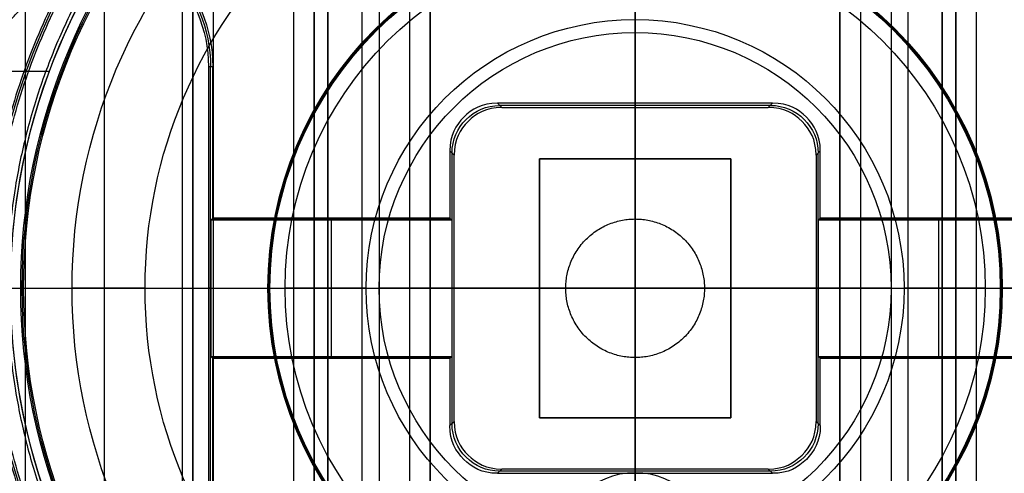
# Model space of a CAD drawing. Units: millimetres. Extents: x 283 to 316, y 0 to 1595.
# Drawn here: x 291 to 305, y 278 to 285 of the extents above; entities that cross this region are included whole.
import ezdxf

# ---------------------------------------------------------------- set-up
doc = ezdxf.new("R2010")
doc.units = ezdxf.units.MM
doc.header["$MEASUREMENT"] = 0
doc.layers.add('3', color=7, linetype='Continuous')

msp = doc.modelspace()

# ---------------------------------------------------------------- linework, layer by layer
at = {"layer": '3', "extrusion": (0, -1, 0)}
for p, q in [((292.22, 1592.5, -15.7), (292.22, 2.5, -15.7)), ((293.37, 2.5, -17.9), (293.37, 1592.5, -17.9)), ((293.37, 2.5, -17.1), (293.37, 1592.5, -17.1)), ((293.37, 2.5, -16.3), (293.37, 1592.5, -16.3)), ((293.52, 1592.5, -17.5), (293.52, 2.5, -17.5)), ((293.52, 1592.5, -18.225), (293.52, 2.5, -18.225)), ((293.52, 1592.5, -16.7), (293.52, 2.5, -16.7)), ((293.52, 1592.5, -15.925), (293.52, 2.5, -15.925)), ((293.82, 1592.5, -18.7), (293.82, 2.5, -18.7)), ((295, 2.5, -17.1), (295, 1592.5, -17.1)), ((295, 2.5, -16.45), (295, 1592.5, -16.45)), ((295.5, 1592.5, -6.85), (295.5, 175.3, -6.85)), ((296, 2.5, -15.5), (296, 1592.5, -15.5)), ((296.25, 1592.5), (296.25, 175.3)), ((296.7, 2.5, -15.5), (296.7, 1592.5, -15.5)), ((297, 1592.5, -7.6), (297, 175.3, -7.6)), ((300, 63.25, -17.4), (300, 1592.5, -17.4)), ((300, 1592.5, -18.7), (300, 63.25, -18.7)), ((303, 2.5, -15.2), (303, 1592.5, -15.2)), ((303, 1592.5, -7.6), (303, 175.3, -7.6)), ((303.3, 1592.5, -15.5), (303.3, 2.5, -15.5)), ((303.75, 1592.5), (303.75, 175.3)), ((304, 2.5, -15.5), (304, 1592.5, -15.5)), ((304.5, 1592.5, -6.85), (304.5, 175.3, -6.85)), ((305, 2.5, -15.8), (305, 1592.5, -15.8)), ((305, 2.5, -16.45), (305, 1592.5, -16.45)), ((291.07, 169.009, -17.9), (291.07, 1582.057, -17.9)), ((291.07, 169.009, -17.05), (291.07, 1582.057, -17.05)), ((291.07, 169.009, -16.3), (291.07, 1582.057, -16.3))]:
    msp.add_line(p, q, dxfattribs=at)
at = {"layer": '3', "extrusion": (0, -1, -1.22465e-16)}
for p, q in [((300, 532.5, -19.9), (300, 63.889, -19.9)), ((300, 532.5, -19.7), (300, 63.889, -19.7))]:
    msp.add_line(p, q, dxfattribs=at)
at = {"layer": '3', "extrusion": (-1, 0, 0)}
for p, q in [((300, 63.889, -18.7), (300, 532.25, -18.7)), ((300, 63.889, -19.7), (300, 532.25, -19.7)), ((300, 278.05, -18.7), (300, 389.45, -18.7)), ((300, 282.65, -19.7), (300, 305.35, -19.7)), ((300, 284.5, -20.9), (300, 287, -20.9)), ((300, 283.463, -19.7), (300, 286.937, -19.7)), ((293.781, 277.5, -20.3), (293.781, 284, -20.3)), ((297.986, 283.463, -19.7), (298.049, 283.4, -20.9)), ((301.982, 283.431, -20.3), (298.018, 283.431, -20.3)), ((300, 283.4, -20.9), (300, 283.463, -19.7)), ((301.951, 283.4, -20.9), (302.014, 283.463, -19.7)), ((300, 281.766, -20.9), (300, 283.4, -20.9)), ((297.35, 282.701, -20.9), (297.287, 282.764, -19.7)), ((297.35, 282.701, -20.9), (297.287, 282.764, -19.7)), ((297.319, 278.768, -20.3), (297.319, 282.732, -20.3)), ((302.713, 282.764, -19.7), (302.65, 282.701, -20.9)), ((302.65, 282.701, -20.9), (302.713, 282.764, -19.7)), ((302.681, 278.768, -20.3), (302.681, 282.732, -20.3)), ((298.6, 282.65, -20.05), (301.4, 282.65, -20.05)), ((298.6, 278.85, -20.05), (298.6, 282.65, -20.05)), ((300, 282.65, -19.7), (300, 282.65, -20.4)), ((300, 278.85, -20.4), (300, 282.65, -20.4)), ((301.4, 282.65, -20.05), (301.4, 278.85, -20.05)), ((297.3, 281.763, -19.95), (293.8, 281.763, -19.95)), ((295.55, 281.75, -20.2), (295.55, 281.776, -19.7)), ((295.55, 279.75, -20.2), (295.55, 281.75, -20.2)), ((306.2, 281.763, -19.95), (302.7, 281.763, -19.95)), ((304.45, 281.75, -20.2), (304.45, 281.776, -19.7)), ((304.45, 279.75, -20.2), (304.45, 281.75, -20.2)), ((293.75, 280.75, -20.9), (296.25, 280.75, -20.9)), ((293.787, 280.75, -20.2), (293.75, 280.75, -20.9)), ((293.787, 280.75, -20.2), (297.313, 280.75, -20.2)), ((297.313, 280.75, -20.2), (297.35, 280.75, -20.9)), ((297.35, 280.75, -20.9), (298.984, 280.75, -20.9)), ((298.6, 280.75, -19.7), (298.6, 280.75, -20.4)), ((298.6, 280.75, -20.4), (301.4, 280.75, -20.4)), ((301.016, 280.75, -20.9), (302.65, 280.75, -20.9)), ((301.4, 280.75, -19.7), (301.4, 280.75, -20.4)), ((302.65, 280.75, -20.9), (302.687, 280.75, -20.2)), ((302.687, 280.75, -20.2), (306.213, 280.75, -20.2)), ((303.75, 280.75, -20.9), (306.25, 280.75, -20.9)), ((293.8, 279.737, -19.95), (297.3, 279.737, -19.95)), ((295.55, 279.75, -20.2), (295.55, 279.724, -19.7)), ((300, 278.1, -20.9), (300, 279.734, -20.9)), ((302.7, 279.737, -19.95), (306.2, 279.737, -19.95)), ((304.45, 279.75, -20.2), (304.45, 279.724, -19.7)), ((301.4, 278.85, -20.05), (298.6, 278.85, -20.05)), ((300, 278.05, -19.7), (300, 278.85, -19.7)), ((300, 278.85, -19.7), (300, 278.85, -20.4)), ((297.287, 278.736, -19.7), (297.35, 278.799, -20.9)), ((297.35, 278.799, -20.9), (297.287, 278.736, -19.7)), ((302.65, 278.799, -20.9), (302.713, 278.736, -19.7)), ((302.65, 278.799, -20.9), (302.713, 278.736, -19.7)), ((298.049, 278.1, -20.9), (297.986, 278.037, -19.7)), ((300, 278.037, -19.7), (300, 278.1, -20.9)), ((302.014, 278.037, -19.7), (301.951, 278.1, -20.9)), ((301.982, 278.069, -20.3), (298.018, 278.069, -20.3)), ((300, 278.05, -18.7), (300, 278.05, -19.7))]:
    msp.add_line(p, q, dxfattribs=at)
at = {"layer": '3', "extrusion": (0, 1, 1.22465e-16)}
msp.add_line((290.736, 283.934, -34.8), (291.422, 283.934, -34.8), dxfattribs=at)
at = {"layer": '3', "extrusion": (0, 1.22465e-16, -1)}
for p, q in [((290.5, 280.75, -33.8), (291, 280.75, -33.8)), ((291.042, 280.75, -34.6), (291, 280.75, -33.8)), ((291.042, 280.75, -34.6), (291.752, 280.75, -34.6)), ((292.821, 280.75, -30.42), (291.752, 280.75, -34.6)), ((292.821, 280.75, -30.42), (294.872, 280.75, -24.005)), ((294.65, 280.75, -20.9), (294.621, 280.75, -21.46)), ((294.65, 280.75, -20.9), (296.06, 280.75, -20.9)), ((296.06, 280.75, -20.9), (294.872, 280.75, -24.005)), ((305.128, 280.75, -24.005), (303.94, 280.75, -20.9)), ((303.94, 280.75, -20.9), (305.35, 280.75, -20.9)), ((305.128, 280.75, -24.005), (307.179, 280.75, -30.42)), ((305.35, 280.75, -20.9), (305.379, 280.75, -21.46))]:
    msp.add_line(p, q, dxfattribs=at)
at = {"layer": '3', "extrusion": (1.22465e-16, 1.22465e-16, -1)}
for centre, start, end in [((-300, 280.75, 33.8), 270, 90), ((-300, 280.75, 34.3), 270, 90), ((-300, 280.75, 33.8), 90, 270), ((-300, 280.75, 34.3), 90, 270), ((-300, 280.75, 34.8), 0, 42.6829), ((-300, 280.75, 34.8), 317.3171, 0)]:
    msp.add_arc(centre, 9.15, start, end, dxfattribs=at)
at = {"layer": '3', "extrusion": (6.0428e-33, 2.37782e-17, -1)}
msp.add_arc((-300, 280.75, 33.8), 9, 270, 90, dxfattribs=at)
at = {"layer": '3', "extrusion": (0, 1.22465e-16, -1)}
for centre, radius, start, end in [((-300, 280.75, 34.2), 8.979, 270, 90), ((-300, 280.75, 34.2), 8.979, 90, 270), ((-300, 280.75, 30.42), 7.179, 0, 180), ((-291.75, 284, 20.3), 2.031, 90, 180), ((-300, 280.75, 21.46), 5.379, 270, 90), ((-300, 280.75, 21.46), 5.379, 270, 90), ((-300, 280.75, 21.18), 5.365, 270, 90), ((-300, 280.75, 21.46), 5.379, 90, 270), ((-300, 280.75, 21.46), 5.379, 90, 270), ((-300, 280.75, 21.18), 5.365, 90, 270), ((-300, 280.75, 32.9), 9.469, 328.6891, 31.3108), ((-300, 280.75, 30.42), 7.179, 180, 0), ((-300, 276.95, 18.7), 1.1, 270, 90), ((-300, 276.95, 19.7), 1.1, 270, 90), ((-300, 276.95, 19.2), 1.1, 270, 90), ((-300, 276.95, 18.7), 1.1, 90, 270), ((-300, 276.95, 19.7), 1.1, 90, 270), ((-300, 276.95, 19.2), 1.1, 90, 270)]:
    msp.add_arc(centre, radius, start, end, dxfattribs=at)
at = {"layer": '3', "extrusion": (-1.98297e-16, 2.21613e-16, -1)}
msp.add_arc((-300, 280.75, 34.6), 8.958, 270, 90, dxfattribs=at)
at = {"layer": '3', "extrusion": (-6.0428e-33, 2.21151e-16, -1)}
msp.add_arc((-300, 280.75, 33.8), 9, 90, 270, dxfattribs=at)
at = {"layer": '3', "extrusion": (1.98297e-16, 2.21613e-16, -1)}
msp.add_arc((-300, 280.75, 34.6), 8.958, 90, 270, dxfattribs=at)
at = {"layer": '3', "extrusion": (5.05829e-64, 1.22465e-16, -1)}
msp.add_arc((-300, 280.75, 34.6), 8.248, 0, 180, dxfattribs=at)
at = {"layer": '3', "extrusion": (-2.57411e-14, -1.69247e-14, -1)}
msp.add_arc((-291.75, 284, 19.7), 2.063, 90, 180, dxfattribs=at)
at = {"layer": '3', "extrusion": (2.59398e-18, 1.22465e-16, -1)}
msp.add_arc((-300, 280.75, 20.9), 5.35, 270, 90, dxfattribs=at)
at = {"layer": '3', "extrusion": (-2.59398e-18, 1.22465e-16, -1)}
msp.add_arc((-300, 280.75, 20.9), 5.35, 90, 270, dxfattribs=at)
at = {"layer": '3', "extrusion": (5.29898e-12, 2.77979e-12, -1)}
msp.add_arc((-291.75, 284, 20.9), 2, 90, 180, dxfattribs=at)
at = {"layer": '3', "extrusion": (-4.32964e-17, -2.23907e-16, -1)}
msp.add_arc((-300, 280.75, 24.005), 5.128, 0, 180, dxfattribs=at)
at = {"layer": '3', "extrusion": (-1.72545e-32, 4.6061e-16, -1)}
msp.add_arc((-300, 280.75, 20.9), 3.94, 0, 180, dxfattribs=at)
at = {"layer": '3', "extrusion": (3.25665e-15, 1.22465e-16, -1)}
msp.add_arc((-300, 280.75, 20.9), 3.75, 0, 90, dxfattribs=at)
at = {"layer": '3', "extrusion": (-3.31587e-15, -4.73291e-15, -1)}
msp.add_arc((-300, 280.75, 20.9), 3.75, 90, 180, dxfattribs=at)
at = {"layer": '3', "extrusion": (-1, -2.83122e-33, 1.10928e-17)}
msp.add_arc((-280.75, -20.587, -300), 3.763, 184.7719, 270, dxfattribs=at)
at = {"layer": '3', "extrusion": (0.052264, -0.052264, -0.997265)}
msp.add_arc((410.652, 9.281, 21.007), 0.7, 225.0785, 314.9215, dxfattribs=at)
at = {"layer": '3', "extrusion": (-0.052264, -0.052264, -0.997265)}
msp.add_arc((13.612, -413.823, -10.352), 0.7, 225.0785, 314.9215, dxfattribs=at)
at = {"layer": '3', "extrusion": (-1, 0, 0)}
msp.add_arc((-280.75, -20.587, -300), 1.063, 197.1263, 342.8737, dxfattribs=at)
at = {"layer": '3', "extrusion": (-5.05829e-64, 1.22465e-16, -1)}
msp.add_arc((-300, 280.75, 34.6), 8.248, 180, 0, dxfattribs=at)
at = {"layer": '3', "extrusion": (4.32964e-17, 4.68836e-16, -1)}
msp.add_arc((-300, 280.75, 24.005), 5.128, 180, 0, dxfattribs=at)
at = {"layer": '3', "extrusion": (1.72545e-32, -2.15681e-16, -1)}
msp.add_arc((-300, 280.75, 20.9), 3.94, 180, 0, dxfattribs=at)
at = {"layer": '3', "extrusion": (3.31587e-15, 1.22465e-16, -1)}
msp.add_arc((-300, 280.75, 20.9), 3.75, 270, 0, dxfattribs=at)
at = {"layer": '3', "extrusion": (0, 1, 1.22465e-16)}
for radius, start, end in [(3.763, 270, 355.2281), (1.063, 197.1263, 342.8737), (3.763, 184.7719, 270)]:
    msp.add_arc((-300, -20.587, 280.75), radius, start, end, dxfattribs=at)
at = {"layer": '3', "extrusion": (-1, -8.55783e-34, -2.21856e-17)}
msp.add_arc((-280.75, -20.587, -300), 3.763, 270, 355.2281, dxfattribs=at)
at = {"layer": '3', "extrusion": (-3.25665e-15, 4.97784e-15, -1)}
msp.add_arc((-300, 280.75, 20.9), 3.75, 180, 270, dxfattribs=at)
at = {"layer": '3', "extrusion": (0.052264, 0.052264, -0.997265)}
msp.add_arc((-13.612, 405.235, 50.353), 0.7, 225.0785, 314.9215, dxfattribs=at)
at = {"layer": '3', "extrusion": (-0.052264, 0.052264, -0.997265)}
msp.add_arc((-410.652, -17.868, 18.995), 0.7, 225.0785, 314.9215, dxfattribs=at)
at = {"layer": '3'}
for points, degree in [([(293.52, 2.5, -17.75), (293.52, 797.5, -17.75), (293.52, 1592.5, -17.75)], 2), ([(293.52, 1592.5, -17.25), (293.52, 797.5, -17.25), (293.52, 2.5, -17.25)], 2), ([(293.52, 1592.5, -18.05), (293.52, 797.5, -18.05), (293.52, 2.5, -18.05)], 2), ([(293.52, 2.5, -18.4), (293.52, 797.5, -18.4), (293.52, 1592.5, -18.4)], 2), ([(293.52, 2.5, -16.95), (293.52, 797.5, -16.95), (293.52, 1592.5, -16.95)], 2), ([(293.52, 1592.5, -16.45), (293.52, 797.5, -16.45), (293.52, 2.5, -16.45)], 2), ([(293.52, 2.5, -16.15), (293.52, 797.5, -16.15), (293.52, 1592.5, -16.15)], 2), ([(293.52, 1592.5, -15.7), (293.52, 797.5, -15.7), (293.52, 2.5, -15.7)], 2), ([(295, 2.5, -15.8), (295, 797.5, -15.8), (295, 1592.5, -15.8)], 2), ([(295.3, 1592.5, -15.5), (295.3, 797.5, -15.5), (295.3, 2.5, -15.5)], 2), ([(295.3, 2.5, -17.4), (295.3, 797.5, -17.4), (295.3, 1592.5, -17.4)], 2), ([(295.5, 175.3, -13.7), (295.5, 883.9, -13.7), (295.5, 1592.5, -13.7)], 2), ([(295.5, 1592.5), (295.5, 883.9), (295.5, 175.3)], 2), ([(297, 175.3), (297, 883.9), (297, 1592.5)], 2), ([(297, 2.5, -15.2), (297, 797.5, -15.2), (297, 1592.5, -15.2)], 2), ([(303, 175.3), (303, 883.9), (303, 1592.5)], 2), ([(304.5, 1592.5, -13.7), (304.5, 883.9, -13.7), (304.5, 175.3, -13.7)], 2), ([(304.5, 175.3), (304.5, 883.9), (304.5, 1592.5)], 2), ([(304.7, 2.5, -15.5), (304.7, 797.5, -15.5), (304.7, 1592.5, -15.5)], 2), ([(304.7, 1592.5, -17.4), (304.7, 797.5, -17.4), (304.7, 2.5, -17.4)], 2), ([(305, 2.5, -17.1), (305, 797.5, -17.1), (305, 1592.5, -17.1)], 2), ([(290.736, 284.559, -34.8), (291.916, 285.838, -34.8), (293.096, 287.118, -34.8)], 2), ([(293.75, 284, -20.9), (293.75, 280.75, -20.9), (293.75, 277.5, -20.9)], 2), ([(293.75, 284, -20.9), (293.781, 284, -20.3), (293.813, 284, -19.7)], 2), ([(293.813, 281.776, -19.7), (293.813, 282.888, -19.7), (293.813, 284, -19.7)], 2), ([(297.986, 283.463, -19.7), (297.753, 283.463, -19.7), (297.463, 283.287, -19.7), (297.287, 282.997, -19.7), (297.287, 282.764, -19.7)], 3), ([(302.014, 283.463, -19.7), (300, 283.463, -19.7), (297.986, 283.463, -19.7)], 2), ([(302.713, 282.764, -19.7), (302.713, 282.997, -19.7), (302.537, 283.287, -19.7), (302.247, 283.463, -19.7), (302.014, 283.463, -19.7)], 3), ([(298.049, 283.4, -20.9), (297.816, 283.4, -20.9), (297.526, 283.224, -20.9), (297.35, 282.934, -20.9), (297.35, 282.701, -20.9)], 3), ([(298.049, 283.4, -20.9), (300, 283.4, -20.9), (301.951, 283.4, -20.9)], 2), ([(302.65, 282.701, -20.9), (302.65, 282.934, -20.9), (302.474, 283.224, -20.9), (302.184, 283.4, -20.9), (301.951, 283.4, -20.9)], 3), ([(297.287, 282.764, -19.7), (297.287, 282.27, -19.7), (297.287, 281.776, -19.7)], 2), ([(302.713, 281.776, -19.7), (302.713, 282.27, -19.7), (302.713, 282.764, -19.7)], 2), ([(297.35, 278.799, -20.9), (297.35, 280.75, -20.9), (297.35, 282.701, -20.9)], 2), ([(298.6, 282.65, -19.7), (298.6, 280.75, -19.7), (298.6, 278.85, -19.7)], 2), ([(301.4, 282.65, -19.7), (300, 282.65, -19.7), (298.6, 282.65, -19.7)], 2), ([(298.6, 282.65, -20.4), (298.6, 282.65, -20.05), (298.6, 282.65, -19.7)], 2), ([(301.4, 282.65, -20.4), (300, 282.65, -20.4), (298.6, 282.65, -20.4)], 2), ([(298.6, 282.65, -20.4), (298.6, 280.75, -20.4), (298.6, 278.85, -20.4)], 2), ([(301.4, 278.85, -19.7), (301.4, 280.75, -19.7), (301.4, 282.65, -19.7)], 2), ([(301.4, 282.65, -20.4), (301.4, 282.65, -20.05), (301.4, 282.65, -19.7)], 2), ([(301.4, 278.85, -20.4), (301.4, 280.75, -20.4), (301.4, 282.65, -20.4)], 2), ([(302.65, 282.701, -20.9), (302.65, 280.75, -20.9), (302.65, 278.799, -20.9)], 2), ([(293.813, 281.776, -19.7), (293.8, 281.763, -19.95), (293.787, 281.75, -20.2)], 2), ([(293.787, 281.75, -20.2), (293.787, 280.75, -20.2), (293.787, 279.75, -20.2)], 2), ([(297.313, 281.75, -20.2), (295.55, 281.75, -20.2), (293.787, 281.75, -20.2)], 2), ([(297.287, 281.776, -19.7), (295.55, 281.776, -19.7), (293.813, 281.776, -19.7)], 2), ([(297.287, 281.776, -19.7), (297.3, 281.763, -19.95), (297.313, 281.75, -20.2)], 2), ([(297.313, 281.75, -20.2), (297.313, 280.75, -20.2), (297.313, 279.75, -20.2)], 2), ([(302.687, 281.75, -20.2), (302.7, 281.763, -19.95), (302.713, 281.776, -19.7)], 2), ([(302.687, 279.75, -20.2), (302.687, 280.75, -20.2), (302.687, 281.75, -20.2)], 2), ([(306.213, 281.75, -20.2), (304.45, 281.75, -20.2), (302.687, 281.75, -20.2)], 2), ([(306.187, 281.776, -19.7), (304.45, 281.776, -19.7), (302.713, 281.776, -19.7)], 2), ([(290.8, 280.75, -32), (292.074, 280.75, -27.566), (293.347, 280.75, -24.052), (294.621, 280.75, -21.46)], 3), ([(309.2, 280.75, -32), (307.926, 280.75, -27.566), (306.653, 280.75, -24.052), (305.379, 280.75, -21.46)], 3), ([(293.787, 279.75, -20.2), (293.8, 279.737, -19.95), (293.813, 279.724, -19.7)], 2), ([(293.787, 279.75, -20.2), (295.55, 279.75, -20.2), (297.313, 279.75, -20.2)], 2), ([(293.813, 277.5, -19.7), (293.813, 278.612, -19.7), (293.813, 279.724, -19.7)], 2), ([(293.813, 279.724, -19.7), (295.55, 279.724, -19.7), (297.287, 279.724, -19.7)], 2), ([(297.313, 279.75, -20.2), (297.3, 279.737, -19.95), (297.287, 279.724, -19.7)], 2), ([(297.287, 279.724, -19.7), (297.287, 279.23, -19.7), (297.287, 278.736, -19.7)], 2), ([(302.713, 279.724, -19.7), (302.7, 279.737, -19.95), (302.687, 279.75, -20.2)], 2), ([(302.687, 279.75, -20.2), (304.45, 279.75, -20.2), (306.213, 279.75, -20.2)], 2), ([(302.713, 278.736, -19.7), (302.713, 279.23, -19.7), (302.713, 279.724, -19.7)], 2), ([(302.713, 279.724, -19.7), (304.45, 279.724, -19.7), (306.187, 279.724, -19.7)], 2), ([(298.6, 278.85, -19.7), (300, 278.85, -19.7), (301.4, 278.85, -19.7)], 2), ([(298.6, 278.85, -20.4), (300, 278.85, -20.4), (301.4, 278.85, -20.4)], 2), ([(298.6, 278.85, -19.7), (298.6, 278.85, -20.05), (298.6, 278.85, -20.4)], 2), ([(301.4, 278.85, -20.4), (301.4, 278.85, -20.05), (301.4, 278.85, -19.7)], 2), ([(297.986, 278.037, -19.7), (297.753, 278.037, -19.7), (297.463, 278.213, -19.7), (297.287, 278.503, -19.7), (297.287, 278.736, -19.7)], 3), ([(297.35, 278.799, -20.9), (297.35, 278.566, -20.9), (297.526, 278.276, -20.9), (297.816, 278.1, -20.9), (298.049, 278.1, -20.9)], 3), ([(301.951, 278.1, -20.9), (302.184, 278.1, -20.9), (302.474, 278.276, -20.9), (302.65, 278.566, -20.9), (302.65, 278.799, -20.9)], 3), ([(302.713, 278.736, -19.7), (302.713, 278.503, -19.7), (302.537, 278.213, -19.7), (302.247, 278.037, -19.7), (302.014, 278.037, -19.7)], 3), ([(301.951, 278.1, -20.9), (300, 278.1, -20.9), (298.049, 278.1, -20.9)], 2), ([(297.986, 278.037, -19.7), (300, 278.037, -19.7), (302.014, 278.037, -19.7)], 2)]:
    msp.add_open_spline(points, degree=degree, dxfattribs=at)
for points, weights, knots in [([(298.25, 289.782, -32), (290.8, 288.338, -32), (290.8, 280.75, -32), (290.8, 273.161, -32), (298.25, 271.718, -32)], [0.999999891012, 0.771436032806, 1, 0.771436032806, 0.999999891012], [0, 0, 0, 12.690508, 12.690508, 25.381016, 25.381016, 25.381016]), ([(301.75, 271.718, -32), (309.2, 273.161, -32), (309.2, 280.75, -32), (309.2, 288.338, -32), (301.75, 289.782, -32)], [1, 0.771435978312, 1, 0.771435978312, 1], [0, 0, 0, 12.690508, 12.690508, 25.381016, 25.381016, 25.381016]), ([(300, 281.766, -20.9), (301.016, 281.766, -20.9), (301.016, 280.75, -20.9), (301.016, 279.734, -20.9), (300, 279.734, -20.9)], [1, 0.707106781187, 1, 0.707106781187, 1], [0, 0, 0, 1.595782, 1.595782, 3.191563, 3.191563, 3.191563])]:
    msp.add_rational_spline(points, weights, degree=2, knots=knots, dxfattribs=at)
for points, weights in [([(291.868, 285.662, -33.8), (288.901, 280.75, -33.8), (291.868, 275.838, -33.8)], [1, 0.855956607881, 0.999999931315]), ([(291.953, 275.821, -32), (288.934, 280.75, -32), (291.953, 285.679, -32)], [1, 0.852746719416, 1]), ([(298.984, 280.75, -20.9), (298.984, 281.766, -20.9), (300, 281.766, -20.9)], [1, 0.707106781187, 1]), ([(300, 279.734, -20.9), (298.984, 279.734, -20.9), (298.984, 280.75, -20.9)], [1, 0.707106781187, 1])]:
    msp.add_rational_spline(points, weights, degree=2, dxfattribs=at)

doc.saveas('drawing.dxf')
